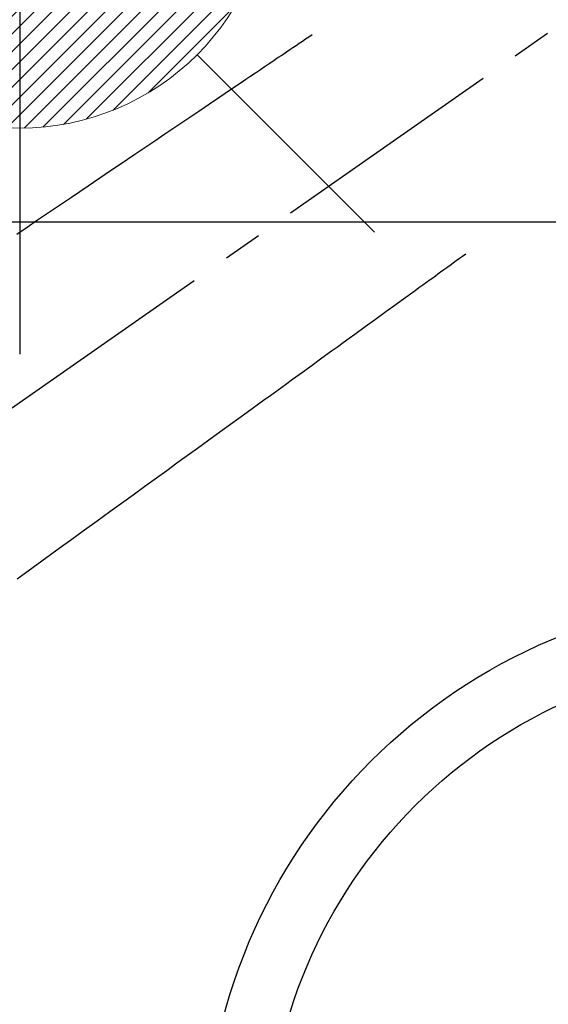
# Model space of a CAD drawing. Extents: x 83844 to 110317, y -25 to 8845.
# Drawn here: x 99491 to 99575, y 6760 to 6917 of the extents above; entities that cross this region are included whole.
import ezdxf

# ---------------------------------------------------------------- set-up
doc = ezdxf.new("R2010")
doc.units = 0
doc.header["$LTSCALE"] = 50
doc.header["$MEASUREMENT"] = 0
doc.linetypes.add('CENTER2', pattern=[1.125, 0.75, -0.125, 0.125, -0.125])
doc.linetypes.add('HIDDEN', pattern=[0.375, 0.25, -0.125])
doc.layers.get('0').update_dxf_attribs({"linetype": 'CONTINUOUS'})
doc.layers.get('DEFPOINTS').update_dxf_attribs({"color": 146, "linetype": 'CONTINUOUS'})
for name, color, linetype in [('126-甲板', 2, 'CONTINUOUS'), ('150-機器', 8, 'CONTINUOUS'), ('160-文字', 254, 'CONTINUOUS')]:
    doc.layers.add(name, color=color, linetype=linetype)
doc.styles.add('KH001', font='txt')
doc.dimstyles.new('KH1xx030', dxfattribs={"dimscale": 30, "dimtxt": 2, "dimasz": 0.6, "dimexe": 0.3, "dimexo": 1.2, "dimgap": 0.5, "dimtad": 3, "dimdec": 1, "dimdsep": 46, "dimlunit": 6, "dimtxsty": 'KH001', "dimblk": 'DOT', "dimcen": 1, "dimdle": 1, "dimclrd": 256, "dimclre": 256, "dimclrt": 256, "dimadec": 0, "dimazin": 0, "dimtfac": 1, "dimtdec": 1, "dimtix": 1, "dimtmove": 2, "dimatfit": 3, "dimldrblk": 'CLOSEDBLANK', "dimfxl": 1, "dimtolj": 1, "dimtzin": 0, "dimlwd": -1, "dimlwe": -1, "dimarcsym": 0})

# ---------------------------------------------------------------- blocks, each defined once
blk = doc.blocks.new('F402_H')
at = {"layer": '150-機器', "color": 13, "linetype": 'CENTER2'}
blk.add_line((0, 0), (244.02, -170.86), dxfattribs=at)
at = {"layer": '150-機器', "color": 13, "linetype": 'HIDDEN'}
for points in [[(73.36, -25.3), (73.88, -25.65), (74.39, -26), (74.9, -26.34), (75.41, -26.69), (75.92, -27.03), (76.43, -27.38), (76.94, -27.72), (77.45, -28.07), (77.89, -28.36), (78.32, -28.65), (78.75, -28.94), (79.18, -29.24), (79.78, -29.64), (80.39, -30.05), (80.99, -30.46), (81.6, -30.87), (82.37, -31.39), (83.14, -31.91), (83.92, -32.44), (84.69, -32.96), (86.38, -34.1), (88.06, -35.24), (89.75, -36.38), (91.44, -37.52), (92.39, -38.16), (93.34, -38.81), (94.29, -39.45), (95.24, -40.09), (96.83, -41.17), (98.43, -42.25), (100.02, -43.32), (101.61, -44.4), (102.8, -45.2), (103.98, -46), (105.17, -46.81), (106.36, -47.61), (109.05, -49.43), (111.74, -51.25), (114.43, -53.07), (117.13, -54.89), (118.8, -56.02), (120.47, -57.15)], [(48.87, -60.28), (49.37, -60.65), (49.87, -61.01), (50.37, -61.37), (50.87, -61.74), (51.37, -62.1), (51.87, -62.46), (52.37, -62.82), (52.87, -63.18), (53.29, -63.49), (53.71, -63.79), (54.13, -64.1), (54.55, -64.4), (55.14, -64.83), (55.73, -65.26), (56.32, -65.69), (56.92, -66.12), (57.67, -66.66), (58.43, -67.21), (59.18, -67.76), (59.94, -68.31), (61.59, -69.5), (63.23, -70.7), (64.88, -71.89), (66.53, -73.09), (67.46, -73.76), (68.39, -74.44), (69.32, -75.11), (70.25, -75.79), (71.81, -76.91), (73.36, -78.04), (74.92, -79.17), (76.47, -80.3), (77.63, -81.14), (78.79, -81.98), (79.95, -82.82), (81.11, -83.66), (83.74, -85.57), (86.38, -87.48), (89.01, -89.38), (91.64, -91.29), (93.27, -92.48), (94.91, -93.66), (96.54, -94.84), (98.18, -96.03), (100.04, -97.38), (101.9, -98.73), (103.76, -100.08), (105.63, -101.43), (107.64, -102.89), (109.66, -104.35), (111.67, -105.81), (113.69, -107.27), (115.08, -108.28), (116.47, -109.29), (117.86, -110.3), (119.25, -111.31), (120.42, -112.15)]]:
    blk.add_lwpolyline(points, dxfattribs=at)
blk = doc.blocks.new('給湯')
at = {"layer": '160-文字', "color": 4, "linetype": 'Continuous', "lineweight": 20}
for p, q in [((-56.57, 56.57), (-28.28, 28.28)), ((28.28, 28.28), (56.57, 56.57)), ((-39.98, 1.34), (-1.34, 39.98)), ((-39.97, -1.48), (1.48, 39.97)), ((-39.79, -4.12), (4.12, 39.79)), ((-39.76, 4.39), (-4.39, 39.76)), ((-39.45, -6.61), (6.61, 39.45)), ((-39.25, 7.73), (-7.73, 39.25)), ((-38.98, -8.97), (8.97, 38.98)), ((-38.4, -11.22), (11.22, 38.4)), ((-38.31, 11.49), (-11.49, 38.31)), ((-37.71, -13.35), (13.35, 37.7)), ((-36.92, -15.4), (15.4, 36.92)), ((-36.68, 15.96), (-15.96, 36.68)), ((-36.04, -17.35), (17.35, 36.04)), ((-35.08, -19.22), (19.22, 35.08)), ((-34.04, -21), (21, 34.04)), ((-33.29, 22.17), (-22.17, 33.29)), ((-32.93, -22.72), (22.72, 32.92)), ((-31.73, -24.35), (24.35, 31.73)), ((-30.47, -25.92), (25.92, 30.47)), ((-29.13, -27.41), (27.41, 29.13)), ((-27.73, -28.83), (28.83, 27.73)), ((-26.25, -30.18), (30.18, 26.25)), ((-24.7, -31.46), (31.46, 24.7)), ((-23.08, -32.67), (32.67, 23.08)), ((-21.39, -33.8), (33.8, 21.39)), ((-19.61, -34.86), (34.86, 19.61)), ((-17.76, -35.84), (35.84, 17.76)), ((-15.83, -36.73), (36.73, 15.83)), ((-13.81, -37.54), (37.54, 13.81)), ((-11.69, -38.25), (38.25, 11.69)), ((-9.47, -38.86), (38.86, 9.47)), ((-7.14, -39.36), (39.36, 7.14)), ((-4.68, -39.73), (39.72, 4.68)), ((-2.07, -39.95), (39.95, 2.07)), ((0.77, 0.77), (-0.77, -0.77)), ((-0.77, 0.77), (0.77, -0.77)), ((0.71, -39.99), (39.99, -0.71)), ((3.7, -39.83), (39.83, -3.7)), ((6.97, -39.39), (39.39, -6.97)), ((10.62, -38.56), (38.56, -10.62)), ((14.89, -37.12), (37.12, -14.89)), ((20.49, -34.35), (34.35, -20.49)), ((-56.57, -56.57), (-28.28, -28.28)), ((28.28, -28.28), (56.57, -56.57))]:
    blk.add_line(p, q, dxfattribs=at)
blk.add_circle((0, 0), 40, dxfattribs=at)
blk = doc.blocks.new('_ClosedBlank')
at = {"color": 0, "linetype": 'ByBlock', "lineweight": -2}
for p, q in [((-1, 0.1667), (0, 0)), ((-1, 0.1667), (-1, -0.1667)), ((0, 0), (-1, -0.1667))]:
    blk.add_line(p, q, dxfattribs=at)
blk = doc.blocks.new('_Dot')
at = {"color": 0, "linetype": 'ByBlock', "lineweight": -2}
blk.add_line((-0.5, 0), (-1, 0), dxfattribs=at)
at = {"color": 0, "linetype": 'ByBlock', "const_width": 0.5}
blk.add_lwpolyline([(-0.25, 0, 1), (0.25, 0, 1)], format="xyb", close=True, dxfattribs=at)

msp = doc.modelspace()

# ---------------------------------------------------------------- linework, layer by layer
at = {"layer": '126-甲板', "linetype": 'Continuous'}
msp.add_lwpolyline([(100000.92, 6884.94), (99220.92, 6884.94, 0.414214), (99210.92, 6874.94), (99210.92, 6459.94, 0.414214), (99220.92, 6449.94), (100000.92, 6449.94, 0.414214), (100010.92, 6459.94), (100010.92, 6874.94, 0.414214)], format="xyb", close=True, dxfattribs=at)
at = {"layer": '150-機器', "color": 13}
for radius in [90.5, 80.5]:
    msp.add_circle((99610.92, 6734.94), radius, dxfattribs=at)
at = {"layer": 'DEFPOINTS'}
msp.add_line((99490.93, 7016.01), (99490.93, 6863.87), dxfattribs=at)

# ---------------------------------------------------------------- block references
at = {"layer": '150-機器', "xscale": -1}
msp.add_blockref('F402_H', (99610.92, 6940.13), dxfattribs=at)
at = {"layer": '160-文字'}
msp.add_blockref('給湯', (99490.93, 6939.94), dxfattribs=at)

# ---------------------------------------------------------------- leaders
msp.add_leader([(99730.93, 6939.94), (99036.37, 5687.34)], dimstyle='KH1xx030', override={"dimgap": 0.5, "dimtad": 1}, dxfattribs=at)

doc.saveas('drawing.dxf')
